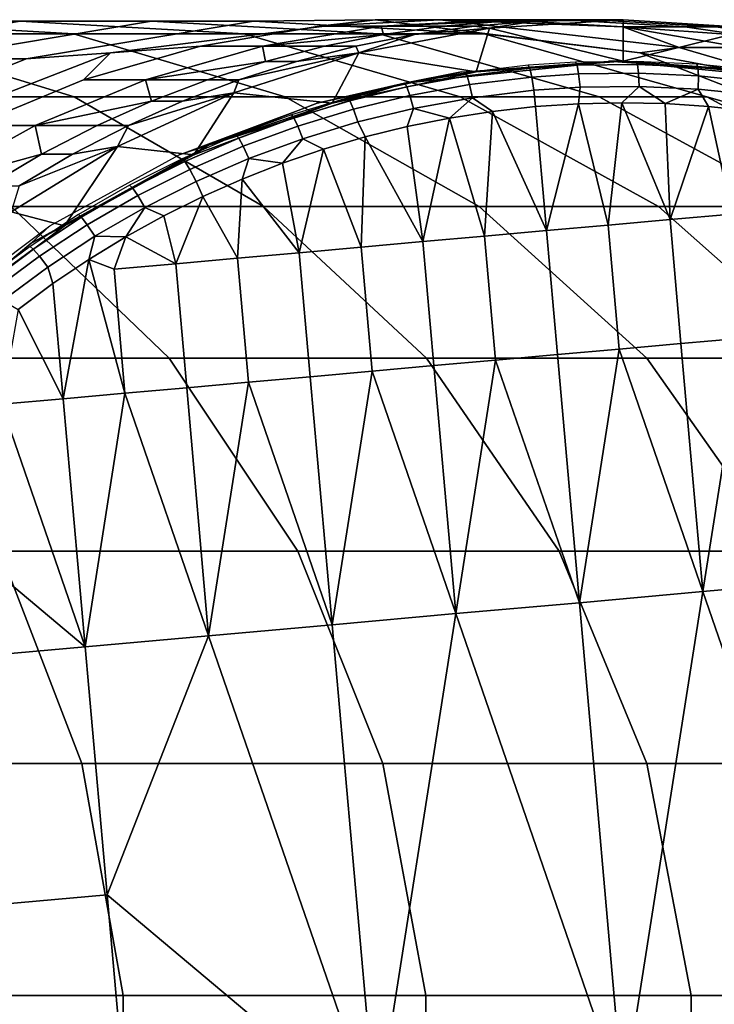
# Model space of a CAD drawing. Extents: x -2.7 to 21.5, y -2.7 to 8.1.
# Drawn here: x 19.5 to 20.3, y 0.1 to 1.3 of the extents above; entities that cross this region are included whole.
import ezdxf

# ---------------------------------------------------------------- set-up
doc = ezdxf.new("R2010")
doc.units = 0
doc.layers.add('CHROME_1', color=7, linetype='CONTINUOUS')

msp = doc.modelspace()

# ---------------------------------------------------------------- linework, layer by layer
at = {"layer": 'CHROME_1'}
for points in [[(18.9908, 1.2528, 31.4527), (19.1848, 1.2528, 30.8604), (19.451, 1.2981, 30.9383), (19.2514, 1.2981, 31.5476)], [(19.0109, 1.2981, 32.1471), (19.2514, 1.2981, 31.5476), (19.5154, 1.2828, 31.6438), (19.268, 1.2828, 32.2603)], [(19.1848, 1.2528, 30.8604), (19.3387, 1.2528, 30.2624), (19.6094, 1.2981, 30.323), (19.451, 1.2981, 30.9383)], [(19.2514, 1.2981, 31.5476), (19.451, 1.2981, 30.9383), (19.7207, 1.2828, 31.0172), (19.5154, 1.2828, 31.6438)], [(19.3387, 1.2528, 30.2624), (19.4581, 1.2528, 29.6294), (19.7322, 1.2981, 29.6717), (19.6094, 1.2981, 30.323)], [(19.451, 1.2981, 30.9383), (19.6094, 1.2981, 30.323), (19.8836, 1.2828, 30.3844), (19.7207, 1.2828, 31.0172)], [(19.4581, 1.2528, 29.6294), (19.5599, 1.26, 29.0158), (19.8786, 1.3, 29.0441), (19.7322, 1.2981, 29.6717)], [(19.6684, 1.2681, 28.1744), (19.8111, 1.2921, 28.1871), (19.8786, 1.3, 29.0441), (19.5599, 1.26, 29.0158)], [(19.6094, 1.2981, 30.323), (19.7322, 1.2981, 29.6717), (20.0099, 1.2828, 29.7146), (19.8836, 1.2828, 30.3844)], [(20.1973, 1.26, 29.0725), (20.0099, 1.2828, 29.7146), (19.7322, 1.2981, 29.6717), (19.8786, 1.3, 29.0441)], [(19.9566, 1.3, 28.2), (19.8111, 1.2921, 28.1871), (19.8859, 1.2921, 27.3426), (20.0314, 1.3, 27.3555)], [(19.8111, 1.2921, 28.1871), (19.9566, 1.3, 28.2), (19.8786, 1.3, 29.0441)], [(20.1973, 1.26, 29.0725), (19.8786, 1.3, 29.0441), (19.9566, 1.3, 28.2), (20.245, 1.2666, 28.2256)], [(20.0332, 1.2981, 26.5046), (20.0314, 1.3, 27.3555), (19.8859, 1.2921, 27.3426)], [(19.8859, 1.2921, 27.3426), (19.9606, 1.2921, 26.4982), (20.0332, 1.2981, 26.5046)], [(19.9566, 1.3, 28.2), (20.177, 1.2914, 27.3685), (20.245, 1.2666, 28.2256)], [(20.0314, 1.3, 27.3555), (20.177, 1.2914, 27.3685), (19.9566, 1.3, 28.2)], [(20.0332, 1.2981, 26.5046), (19.9606, 1.2921, 26.4982), (19.998, 1.2921, 26.0759), (20.0706, 1.2981, 26.0824)], [(20.0706, 1.2981, 26.0824), (19.998, 1.2921, 26.0759), (20.0163, 1.2899, 25.652)], [(20.0163, 1.2899, 25.652), (20.1775, 1.25, 25.6663), (20.1775, 1.3, 25.6663)], [(20.1775, 1.3, 25.6663), (20.0706, 1.2981, 26.0824), (20.0163, 1.2899, 25.652)], [(20.0332, 1.2981, 26.5046), (20.1061, 1.3, 26.5111), (20.0314, 1.3, 27.3555)], [(20.177, 1.2914, 27.3685), (20.0314, 1.3, 27.3555), (20.1061, 1.3, 26.5111), (20.2517, 1.2914, 26.524)], [(20.1061, 1.3, 26.5111), (20.0332, 1.2981, 26.5046), (20.0706, 1.2981, 26.0824), (20.1435, 1.3, 26.0889)], [(20.1775, 1.3, 25.6663), (20.1435, 1.3, 26.0889), (20.0706, 1.2981, 26.0824)], [(20.1061, 1.3, 26.5111), (20.1435, 1.3, 26.0889), (20.2891, 1.2914, 26.1018), (20.2517, 1.2914, 26.524)], [(20.1775, 1.3, 25.6663), (20.3388, 1.2899, 25.6807), (20.2891, 1.2914, 26.1018), (20.1435, 1.3, 26.0889)], [(20.1775, 1.25, 25.6663), (20.3388, 1.2899, 25.6807), (20.1775, 1.3, 25.6663)], [(18.9791, 1.2828, 32.8627), (19.268, 1.2828, 32.2603), (19.5163, 1.2072, 32.3696), (19.2197, 1.2072, 32.988)], [(19.268, 1.2828, 32.2603), (19.5154, 1.2828, 31.6438), (19.7703, 1.2072, 31.7367), (19.5163, 1.2072, 32.3696)], [(19.5154, 1.2828, 31.6438), (19.7207, 1.2828, 31.0172), (19.9811, 1.2072, 31.0933), (19.7703, 1.2072, 31.7367)], [(19.8111, 1.2921, 28.1871), (19.6684, 1.2681, 28.1744), (19.7431, 1.2681, 27.3299), (19.8859, 1.2921, 27.3426)], [(19.7207, 1.2828, 31.0172), (19.8836, 1.2828, 30.3844), (20.1483, 1.2072, 30.4437), (19.9811, 1.2072, 31.0933)], [(19.8887, 1.2821, 26.4918), (19.8859, 1.2921, 27.3426), (19.7431, 1.2681, 27.3299)], [(19.7431, 1.2681, 27.3299), (19.8178, 1.2681, 26.4855), (19.8887, 1.2821, 26.4918)], [(19.8887, 1.2821, 26.4918), (19.8178, 1.2681, 26.4855), (19.8552, 1.2681, 26.0632), (19.9261, 1.2821, 26.0695)], [(19.9261, 1.2821, 26.0695), (19.8552, 1.2681, 26.0632), (19.8588, 1.26, 25.638)], [(20.0003, 1.2373, 25.6506), (20.0163, 1.2899, 25.652), (19.8588, 1.26, 25.638)], [(19.8588, 1.26, 25.638), (20.0163, 1.2899, 25.652), (19.9261, 1.2821, 26.0695)], [(19.8836, 1.2828, 30.3844), (20.0099, 1.2828, 29.7146), (20.278, 1.2072, 29.756), (20.1483, 1.2072, 30.4437)], [(19.8887, 1.2821, 26.4918), (19.9606, 1.2921, 26.4982), (19.8859, 1.2921, 27.3426)], [(19.9606, 1.2921, 26.4982), (19.8887, 1.2821, 26.4918), (19.9261, 1.2821, 26.0695), (19.998, 1.2921, 26.0759)], [(19.998, 1.2921, 26.0759), (19.9261, 1.2821, 26.0695), (20.0163, 1.2899, 25.652)], [(20.0003, 1.2373, 25.6506), (20.1775, 1.25, 25.6663), (20.0163, 1.2899, 25.652)], [(20.488, 1.1471, 29.0983), (20.278, 1.2072, 29.756), (20.0099, 1.2828, 29.7146), (20.1973, 1.26, 29.0725)], [(20.177, 1.2914, 27.3685), (20.2517, 1.2914, 26.524), (20.3236, 1.281, 26.5304)], [(20.3236, 1.281, 26.5304), (20.3198, 1.2666, 27.3812), (20.177, 1.2914, 27.3685)], [(20.245, 1.2666, 28.2256), (20.177, 1.2914, 27.3685), (20.3198, 1.2666, 27.3812)], [(20.3547, 1.2373, 25.6821), (20.3388, 1.2899, 25.6807), (20.1775, 1.25, 25.6663)], [(20.3236, 1.281, 26.5304), (20.2517, 1.2914, 26.524), (20.2891, 1.2914, 26.1018), (20.361, 1.281, 26.1082)], [(19.5599, 1.26, 29.0158), (19.4581, 1.2528, 29.6294), (19.2, 1.1489, 29.5896), (19.2692, 1.1471, 28.99)], [(19.3945, 1.1727, 28.15), (19.5275, 1.2277, 28.1618), (19.5599, 1.26, 29.0158), (19.2692, 1.1471, 28.99)], [(19.6684, 1.2681, 28.1744), (19.5275, 1.2277, 28.1618), (19.6022, 1.2277, 27.3174), (19.7431, 1.2681, 27.3299)], [(19.5599, 1.26, 29.0158), (19.5275, 1.2277, 28.1618), (19.6684, 1.2681, 28.1744)], [(19.7465, 1.2498, 26.4791), (19.7431, 1.2681, 27.3299), (19.6022, 1.2277, 27.3174)], [(19.8267, 1.1994, 25.6352), (19.8588, 1.26, 25.638), (19.7084, 1.2117, 25.6247)], [(19.8588, 1.26, 25.638), (19.7143, 1.2277, 26.0507), (19.7084, 1.2117, 25.6247)], [(19.7839, 1.2498, 26.0569), (19.7143, 1.2277, 26.0507), (19.8588, 1.26, 25.638)], [(19.7465, 1.2498, 26.4791), (19.8178, 1.2681, 26.4855), (19.7431, 1.2681, 27.3299)], [(19.8178, 1.2681, 26.4855), (19.7465, 1.2498, 26.4791), (19.7839, 1.2498, 26.0569), (19.8552, 1.2681, 26.0632)], [(19.7839, 1.2498, 26.0569), (19.8588, 1.26, 25.638), (19.8552, 1.2681, 26.0632)], [(19.8588, 1.26, 25.638), (19.8267, 1.1994, 25.6352), (20.0003, 1.2373, 25.6506)], [(20.245, 1.2666, 28.2256), (20.3861, 1.2253, 28.2382), (20.1973, 1.26, 29.0725)], [(20.3861, 1.2253, 28.2382), (20.519, 1.1694, 28.25), (20.488, 1.1471, 29.0983), (20.1973, 1.26, 29.0725)], [(20.3861, 1.2253, 28.2382), (20.245, 1.2666, 28.2256), (20.3198, 1.2666, 27.3812), (20.4608, 1.2253, 27.3937)], [(19.0839, 1.1489, 30.2054), (19.2, 1.1489, 29.5896), (19.4581, 1.2528, 29.6294), (19.3387, 1.2528, 30.2624)], [(19.6022, 1.2277, 27.3174), (19.6769, 1.2277, 26.4729), (19.7465, 1.2498, 26.4791)], [(19.7465, 1.2498, 26.4791), (19.6769, 1.2277, 26.4729), (19.7143, 1.2277, 26.0507), (19.7839, 1.2498, 26.0569)], [(20.0003, 1.2373, 25.6506), (19.9141, 1.2236, 25.7433), (20.1687, 1.25, 25.7659), (20.1775, 1.25, 25.6663)], [(19.9141, 1.2236, 25.7433), (19.9826, 1.2373, 25.8498), (20.1598, 1.25, 25.8656), (20.1687, 1.25, 25.7659)], [(20.0649, 1.2414, 25.6875), (20.1218, 1.2452, 25.6926), (20.12, 1.2489, 25.7114), (20.0629, 1.2451, 25.7064)], [(20.1218, 1.2452, 25.6926), (20.1946, 1.2461, 25.6991), (20.1929, 1.2498, 25.7179), (20.12, 1.2489, 25.7114)], [(20.1237, 1.2346, 25.6766), (20.1958, 1.2355, 25.683), (20.1946, 1.2461, 25.6991), (20.1218, 1.2452, 25.6926)], [(20.1687, 1.25, 25.7659), (20.1598, 1.25, 25.8656), (20.337, 1.2373, 25.8813), (20.4086, 1.2266, 25.7873)], [(20.4086, 1.2266, 25.7873), (20.3547, 1.2373, 25.6821), (20.1775, 1.25, 25.6663), (20.1687, 1.25, 25.7659)], [(20.1946, 1.2461, 25.6991), (20.2675, 1.2428, 25.7056), (20.2661, 1.2465, 25.7244), (20.1929, 1.2498, 25.7179)], [(20.1958, 1.2355, 25.683), (20.2681, 1.2323, 25.6895), (20.2675, 1.2428, 25.7056), (20.1946, 1.2461, 25.6991)], [(20.2675, 1.2428, 25.7056), (20.3393, 1.2353, 25.7119), (20.3381, 1.239, 25.7308), (20.2661, 1.2465, 25.7244)], [(19.9141, 1.2236, 25.7433), (19.809, 1.1994, 25.8344), (19.9826, 1.2373, 25.8498)], [(19.9141, 1.2236, 25.7433), (20.0003, 1.2373, 25.6506), (19.8267, 1.1994, 25.6352)], [(19.917, 1.2191, 25.6744), (19.9894, 1.2323, 25.6808), (19.9872, 1.236, 25.6996), (19.9146, 1.2228, 25.6932)], [(19.9894, 1.2323, 25.6808), (20.0649, 1.2414, 25.6875), (20.0629, 1.2451, 25.7064), (19.9872, 1.236, 25.6996)], [(19.9924, 1.2218, 25.6649), (20.0672, 1.2309, 25.6716), (20.0649, 1.2414, 25.6875), (19.9894, 1.2323, 25.6808)], [(20.0672, 1.2309, 25.6716), (20.1237, 1.2346, 25.6766), (20.1218, 1.2452, 25.6926), (20.0649, 1.2414, 25.6875)], [(20.0696, 1.2149, 25.6608), (20.1254, 1.2186, 25.6658), (20.1237, 1.2346, 25.6766), (20.0672, 1.2309, 25.6716)], [(20.1254, 1.2186, 25.6658), (20.1965, 1.2196, 25.6721), (20.1958, 1.2355, 25.683), (20.1237, 1.2346, 25.6766)], [(20.1965, 1.2196, 25.6721), (20.2679, 1.2163, 25.6784), (20.2681, 1.2323, 25.6895), (20.1958, 1.2355, 25.683)], [(20.2681, 1.2323, 25.6895), (20.3393, 1.2248, 25.6958), (20.3393, 1.2353, 25.7119), (20.2675, 1.2428, 25.7056)], [(19.5275, 1.2277, 28.1618), (19.3945, 1.1727, 28.15), (19.4693, 1.1727, 27.3056), (19.6022, 1.2277, 27.3174)], [(19.6093, 1.2019, 26.4669), (19.6022, 1.2277, 27.3174), (19.4693, 1.1727, 27.3056)], [(19.6093, 1.2019, 26.4669), (19.6769, 1.2277, 26.4729), (19.6022, 1.2277, 27.3174)], [(19.6769, 1.2277, 26.4729), (19.6093, 1.2019, 26.4669), (19.6467, 1.2019, 26.0447), (19.7143, 1.2277, 26.0507)], [(19.7143, 1.2277, 26.0507), (19.6467, 1.2019, 26.0447), (19.7084, 1.2117, 25.6247)], [(19.6778, 1.1487, 25.7223), (19.809, 1.1994, 25.8344), (19.9141, 1.2236, 25.7433)], [(19.9141, 1.2236, 25.7433), (19.8267, 1.1994, 25.6352), (19.6778, 1.1487, 25.7223)], [(19.8483, 1.2024, 25.6683), (19.917, 1.2191, 25.6744), (19.9146, 1.2228, 25.6932), (19.8457, 1.206, 25.687)], [(19.9206, 1.2088, 25.6586), (19.9924, 1.2218, 25.6649), (19.9894, 1.2323, 25.6808), (19.917, 1.2191, 25.6744)], [(19.9957, 1.206, 25.6543), (20.0696, 1.2149, 25.6608), (20.0672, 1.2309, 25.6716), (19.9924, 1.2218, 25.6649)], [(20.2679, 1.2163, 25.6784), (20.3382, 1.209, 25.6847), (20.3393, 1.2248, 25.6958), (20.2681, 1.2323, 25.6895)], [(19.5682, 1.1471, 25.6122), (19.6603, 1.137, 25.6204), (19.7084, 1.2117, 25.6247)], [(19.5814, 1.1727, 26.0389), (19.5682, 1.1471, 25.6122), (19.7084, 1.2117, 25.6247)], [(19.6467, 1.2019, 26.0447), (19.5814, 1.1727, 26.0389), (19.7084, 1.2117, 25.6247)], [(19.8267, 1.1994, 25.6352), (19.7084, 1.2117, 25.6247), (19.6603, 1.137, 25.6204)], [(19.8525, 1.1922, 25.6525), (19.9206, 1.2088, 25.6586), (19.917, 1.2191, 25.6744), (19.8483, 1.2024, 25.6683)], [(19.9249, 1.1931, 25.648), (19.9957, 1.206, 25.6543), (19.9924, 1.2218, 25.6649), (19.9206, 1.2088, 25.6586)], [(20.0199, 1.1895, 25.6523), (20.0717, 1.1953, 25.6569), (20.0696, 1.2149, 25.6608), (19.9957, 1.206, 25.6543)], [(20.0717, 1.1953, 25.6569), (20.1237, 1.1988, 25.6616), (20.1254, 1.2186, 25.6658), (20.0696, 1.2149, 25.6608)], [(20.1965, 1.2196, 25.6721), (20.1254, 1.2186, 25.6658), (20.1237, 1.1988, 25.6616), (20.1759, 1.2, 25.6662)], [(20.228, 1.1989, 25.6708), (20.1965, 1.2196, 25.6721), (20.1759, 1.2, 25.6662)], [(20.228, 1.1989, 25.6708), (20.2679, 1.2163, 25.6784), (20.1965, 1.2196, 25.6721)], [(20.2801, 1.1956, 25.6755), (20.2679, 1.2163, 25.6784), (20.228, 1.1989, 25.6708)], [(20.3382, 1.209, 25.6847), (20.2679, 1.2163, 25.6784), (20.2801, 1.1956, 25.6755), (20.3319, 1.1899, 25.6801)], [(19.2197, 1.2072, 32.988), (19.5163, 1.2072, 32.3696), (19.7441, 1.0749, 32.4698), (19.4404, 1.0749, 33.103)], [(19.4693, 1.1727, 27.3056), (19.544, 1.1727, 26.4611), (19.6093, 1.2019, 26.4669)], [(19.5163, 1.2072, 32.3696), (19.7703, 1.2072, 31.7367), (20.0041, 1.0749, 31.8218), (19.7441, 1.0749, 32.4698)], [(19.6093, 1.2019, 26.4669), (19.544, 1.1727, 26.4611), (19.5814, 1.1727, 26.0389), (19.6467, 1.2019, 26.0447)], [(19.809, 1.1994, 25.8344), (19.6778, 1.1487, 25.7223), (19.6426, 1.137, 25.8196)], [(19.6778, 1.1487, 25.7223), (19.8267, 1.1994, 25.6352), (19.6603, 1.137, 25.6204)], [(19.7703, 1.2072, 31.7367), (19.9811, 1.2072, 31.0933), (20.2199, 1.0749, 31.1632), (20.0041, 1.0749, 31.8218)], [(19.7807, 1.1818, 25.6623), (19.8483, 1.2024, 25.6683), (19.8457, 1.206, 25.687), (19.7778, 1.1853, 25.681)], [(19.7854, 1.1718, 25.6465), (19.8525, 1.1922, 25.6525), (19.8483, 1.2024, 25.6683), (19.7807, 1.1818, 25.6623)], [(19.8577, 1.1768, 25.642), (19.9249, 1.1931, 25.648), (19.9206, 1.2088, 25.6586), (19.8525, 1.1922, 25.6525)], [(19.9683, 1.1815, 25.6478), (19.9957, 1.206, 25.6543), (19.9249, 1.1931, 25.648)], [(19.9683, 1.1815, 25.6478), (20.0199, 1.1895, 25.6523), (19.9957, 1.206, 25.6543)], [(19.9811, 1.2072, 31.0933), (20.1483, 1.2072, 30.4437), (20.3912, 1.0749, 30.498), (20.2199, 1.0749, 31.1632)], [(20.0717, 1.1953, 25.6569), (20.0849, 1.0459, 25.6581), (20.1237, 1.1988, 25.6616)], [(20.0849, 1.0459, 25.6581), (20.1594, 1.0525, 25.6647), (20.1237, 1.1988, 25.6616)], [(20.1237, 1.1988, 25.6616), (20.1594, 1.0525, 25.6647), (20.1759, 1.2, 25.6662)], [(20.1483, 1.2072, 30.4437), (20.278, 1.2072, 29.756), (20.5239, 1.0749, 29.794), (20.3912, 1.0749, 30.498)], [(20.2338, 1.0592, 25.6713), (20.1759, 1.2, 25.6662), (20.1594, 1.0525, 25.6647)], [(20.228, 1.1989, 25.6708), (20.1759, 1.2, 25.6662), (20.2338, 1.0592, 25.6713)], [(20.2338, 1.0592, 25.6713), (20.2801, 1.1956, 25.6755), (20.228, 1.1989, 25.6708)], [(20.5239, 1.0749, 29.794), (20.278, 1.2072, 29.756), (20.488, 1.1471, 29.0983)], [(19.7915, 1.1566, 25.6361), (19.8577, 1.1768, 25.642), (19.8525, 1.1922, 25.6525), (19.7854, 1.1718, 25.6465)], [(19.9249, 1.1931, 25.648), (19.8577, 1.1768, 25.642), (19.8666, 1.1587, 25.6387), (19.9172, 1.1712, 25.6432)], [(19.9172, 1.1712, 25.6432), (19.9683, 1.1815, 25.6478), (19.9249, 1.1931, 25.648)], [(20.0199, 1.1895, 25.6523), (19.9683, 1.1815, 25.6478), (20.0105, 1.0392, 25.6515)], [(20.0849, 1.0459, 25.6581), (20.0199, 1.1895, 25.6523), (20.0105, 1.0392, 25.6515)], [(20.0199, 1.1895, 25.6523), (20.0849, 1.0459, 25.6581), (20.0717, 1.1953, 25.6569)], [(20.3082, 1.0658, 25.678), (20.2801, 1.1956, 25.6755), (20.2338, 1.0592, 25.6713)], [(20.3082, 1.0658, 25.678), (20.3319, 1.1899, 25.6801), (20.2801, 1.1956, 25.6755)], [(19.7143, 1.1574, 25.6564), (19.7807, 1.1818, 25.6623), (19.7778, 1.1853, 25.681), (19.7112, 1.1608, 25.6751)], [(19.7196, 1.1475, 25.6407), (19.7854, 1.1718, 25.6465), (19.7807, 1.1818, 25.6623), (19.7143, 1.1574, 25.6564)], [(19.8577, 1.1768, 25.642), (19.7915, 1.1566, 25.6361), (19.8165, 1.144, 25.6343), (19.8666, 1.1587, 25.6387)], [(19.9683, 1.1815, 25.6478), (19.9172, 1.1712, 25.6432), (19.9361, 1.0326, 25.6449)], [(20.0105, 1.0392, 25.6515), (19.9683, 1.1815, 25.6478), (19.9361, 1.0326, 25.6449)], [(19.3945, 1.1727, 28.15), (19.2631, 1.0999, 28.1383), (19.3379, 1.0999, 27.2939), (19.4693, 1.1727, 27.3056)], [(19.4767, 1.138, 26.4552), (19.4693, 1.1727, 27.3056), (19.3379, 1.0999, 27.2939)], [(19.4767, 1.138, 26.4552), (19.544, 1.1727, 26.4611), (19.4693, 1.1727, 27.3056)], [(19.544, 1.1727, 26.4611), (19.4767, 1.138, 26.4552), (19.5141, 1.138, 26.0329), (19.5814, 1.1727, 26.0389)], [(19.5814, 1.1727, 26.0389), (19.5141, 1.138, 26.0329), (19.5682, 1.1471, 25.6122)], [(19.7265, 1.1327, 25.6303), (19.7915, 1.1566, 25.6361), (19.7854, 1.1718, 25.6465), (19.7196, 1.1475, 25.6407)], [(19.9172, 1.1712, 25.6432), (19.8666, 1.1587, 25.6387), (19.9361, 1.0326, 25.6449)], [(19.6494, 1.1292, 25.6506), (19.7143, 1.1574, 25.6564), (19.7112, 1.1608, 25.6751), (19.6462, 1.1325, 25.6693)], [(19.6553, 1.1196, 25.635), (19.7196, 1.1475, 25.6407), (19.7143, 1.1574, 25.6564), (19.6494, 1.1292, 25.6506)], [(19.7265, 1.1327, 25.6303), (19.7672, 1.1271, 25.6299), (19.7915, 1.1566, 25.6361)], [(19.7672, 1.1271, 25.6299), (19.8165, 1.144, 25.6343), (19.7915, 1.1566, 25.6361)], [(19.8666, 1.1587, 25.6387), (19.8165, 1.144, 25.6343), (19.8617, 1.026, 25.6383)], [(19.9361, 1.0326, 25.6449), (19.8666, 1.1587, 25.6387), (19.8617, 1.026, 25.6383)], [(19.4402, 1.0687, 25.6008), (19.5044, 1.0516, 25.6065), (19.5682, 1.1471, 25.6122)], [(19.4402, 1.0687, 25.6008), (19.5682, 1.1471, 25.6122), (19.45, 1.0999, 26.0272)], [(19.5141, 1.138, 26.0329), (19.45, 1.0999, 26.0272), (19.5682, 1.1471, 25.6122)], [(19.5044, 1.0516, 25.6065), (19.4642, 1.0307, 25.7033), (19.6778, 1.1487, 25.7223), (19.6603, 1.137, 25.6204)], [(19.4642, 1.0307, 25.7033), (19.4867, 1.0516, 25.8057), (19.6426, 1.137, 25.8196), (19.6778, 1.1487, 25.7223)], [(19.6603, 1.137, 25.6204), (19.5682, 1.1471, 25.6122), (19.5044, 1.0516, 25.6065)], [(19.663, 1.1051, 25.6247), (19.7265, 1.1327, 25.6303), (19.7196, 1.1475, 25.6407), (19.6553, 1.1196, 25.635)], [(19.7873, 1.0193, 25.6317), (19.8165, 1.144, 25.6343), (19.7672, 1.1271, 25.6299)], [(19.7873, 1.0193, 25.6317), (19.8617, 1.026, 25.6383), (19.8165, 1.144, 25.6343)], [(19.3379, 1.0999, 27.2939), (19.4126, 1.0999, 26.4494), (19.4767, 1.138, 26.4552)], [(19.4767, 1.138, 26.4552), (19.4126, 1.0999, 26.4494), (19.45, 1.0999, 26.0272), (19.5141, 1.138, 26.0329)], [(19.5863, 1.0973, 25.645), (19.6494, 1.1292, 25.6506), (19.6462, 1.1325, 25.6693), (19.5828, 1.1006, 25.6637)], [(19.5927, 1.088, 25.6294), (19.6553, 1.1196, 25.635), (19.6494, 1.1292, 25.6506), (19.5863, 1.0973, 25.645)], [(19.7265, 1.1327, 25.6303), (19.663, 1.1051, 25.6247), (19.6709, 1.0869, 25.6213), (19.7186, 1.108, 25.6256)], [(19.7186, 1.108, 25.6256), (19.7672, 1.1271, 25.6299), (19.7265, 1.1327, 25.6303)], [(19.7873, 1.0193, 25.6317), (19.7672, 1.1271, 25.6299), (19.7186, 1.108, 25.6256)], [(19.6012, 1.0739, 25.6192), (19.663, 1.1051, 25.6247), (19.6553, 1.1196, 25.635), (19.5927, 1.088, 25.6294)], [(19.663, 1.1051, 25.6247), (19.6012, 1.0739, 25.6192), (19.6241, 1.0636, 25.6172), (19.6709, 1.0869, 25.6213)], [(19.7186, 1.108, 25.6256), (19.6709, 1.0869, 25.6213), (19.7129, 1.0127, 25.625)], [(19.7129, 1.0127, 25.625), (19.7873, 1.0193, 25.6317), (19.7186, 1.108, 25.6256)], [(19.525, 1.0619, 25.6396), (19.5863, 1.0973, 25.645), (19.5828, 1.1006, 25.6637), (19.5214, 1.0651, 25.6582)], [(19.5319, 1.0529, 25.624), (19.5927, 1.088, 25.6294), (19.5863, 1.0973, 25.645), (19.525, 1.0619, 25.6396)], [(19.5412, 1.0393, 25.6139), (19.6012, 1.0739, 25.6192), (19.5927, 1.088, 25.6294), (19.5319, 1.0529, 25.624)], [(19.6241, 1.0636, 25.6172), (19.6385, 1.006, 25.6184), (19.6709, 1.0869, 25.6213)], [(19.7129, 1.0127, 25.625), (19.6709, 1.0869, 25.6213), (19.6385, 1.006, 25.6184)], [(19.0942, 1.0749, 33.7176), (19.4404, 1.0749, 33.103), (19.6306, 0.892, 33.2022), (19.2774, 0.892, 33.829)], [(19.3622, 0.9447, 25.5939), (19.5044, 1.0516, 25.6065), (19.4402, 1.0687, 25.6008)], [(19.4404, 1.0749, 33.103), (19.7441, 1.0749, 32.4698), (19.9404, 0.892, 32.5562), (19.6306, 0.892, 33.2022)], [(19.5785, 1.0384, 25.6131), (19.6012, 1.0739, 25.6192), (19.5412, 1.0393, 25.6139)], [(19.5785, 1.0384, 25.6131), (19.6241, 1.0636, 25.6172), (19.6012, 1.0739, 25.6192)], [(19.7441, 1.0749, 32.4698), (20.0041, 1.0749, 31.8218), (20.2057, 0.892, 31.8952), (19.9404, 0.892, 32.5562)], [(20.0041, 1.0749, 31.8218), (20.2199, 1.0749, 31.1632), (20.4258, 0.892, 31.2234), (20.2057, 0.892, 31.8952)], [(20.2199, 1.0749, 31.1632), (20.3912, 1.0749, 30.498), (20.6005, 0.892, 30.5449), (20.4258, 0.892, 31.2234)], [(19.4667, 1.0237, 25.6344), (19.525, 1.0619, 25.6396), (19.5214, 1.0651, 25.6582), (19.463, 1.0267, 25.653)], [(19.4742, 1.015, 25.6189), (19.5319, 1.0529, 25.624), (19.525, 1.0619, 25.6396), (19.4667, 1.0237, 25.6344)], [(19.6241, 1.0636, 25.6172), (19.5785, 1.0384, 25.6131), (19.6385, 1.006, 25.6184)], [(20.2338, 1.0592, 25.6713), (20.1594, 1.0525, 25.6647), (20.1726, 0.9031, 25.6659), (20.247, 0.9097, 25.6725)], [(20.3082, 1.0658, 25.678), (20.2338, 1.0592, 25.6713), (20.247, 0.9097, 25.6725), (20.3214, 0.9164, 25.6791)], [(19.2796, 0.8751, 25.6869), (19.3445, 0.9447, 25.7931), (19.4867, 1.0516, 25.8057), (19.4642, 1.0307, 25.7033)], [(19.4642, 1.0307, 25.7033), (19.5044, 1.0516, 25.6065), (19.3622, 0.9447, 25.5939)], [(19.4842, 1.0019, 25.6088), (19.5412, 1.0393, 25.6139), (19.5319, 1.0529, 25.624), (19.4742, 1.015, 25.6189)], [(20.0849, 1.0459, 25.6581), (20.0105, 1.0392, 25.6515), (20.0238, 0.8898, 25.6527), (20.0982, 0.8965, 25.6593)], [(20.1594, 1.0525, 25.6647), (20.0849, 1.0459, 25.6581), (20.0982, 0.8965, 25.6593), (20.1726, 0.9031, 25.6659)], [(19.5412, 1.0393, 25.6139), (19.4842, 1.0019, 25.6088), (19.4906, 0.982, 25.6053), (19.5339, 1.0112, 25.6091)], [(19.5339, 1.0112, 25.6091), (19.5785, 1.0384, 25.6131), (19.5412, 1.0393, 25.6139)], [(19.5785, 1.0384, 25.6131), (19.5339, 1.0112, 25.6091), (19.5641, 0.9994, 25.6118)], [(19.5641, 0.9994, 25.6118), (19.6385, 1.006, 25.6184), (19.5785, 1.0384, 25.6131)], [(19.9361, 1.0326, 25.6449), (19.8617, 1.026, 25.6383), (19.8749, 0.8765, 25.6394), (19.9493, 0.8832, 25.6461)], [(20.0105, 1.0392, 25.6515), (19.9361, 1.0326, 25.6449), (19.9493, 0.8832, 25.6461), (20.0238, 0.8898, 25.6527)], [(19.4642, 1.0307, 25.7033), (19.3622, 0.9447, 25.5939), (19.2796, 0.8751, 25.6869)], [(19.4114, 0.9828, 25.6295), (19.4667, 1.0237, 25.6344), (19.463, 1.0267, 25.653), (19.4074, 0.9857, 25.6481)], [(19.4193, 0.9744, 25.614), (19.4742, 1.015, 25.6189), (19.4667, 1.0237, 25.6344), (19.4114, 0.9828, 25.6295)], [(19.8617, 1.026, 25.6383), (19.7873, 1.0193, 25.6317), (19.8005, 0.8699, 25.6328), (19.8749, 0.8765, 25.6394)], [(19.43, 0.9618, 25.604), (19.4842, 1.0019, 25.6088), (19.4742, 1.015, 25.6189), (19.4193, 0.9744, 25.614)], [(19.4906, 0.982, 25.6053), (19.5029, 0.8433, 25.6064), (19.5339, 1.0112, 25.6091)], [(19.5773, 0.85, 25.613), (19.5339, 1.0112, 25.6091), (19.5029, 0.8433, 25.6064)], [(19.5773, 0.85, 25.613), (19.5641, 0.9994, 25.6118), (19.5339, 1.0112, 25.6091)], [(19.7129, 1.0127, 25.625), (19.6385, 1.006, 25.6184), (19.6517, 0.8566, 25.6196), (19.7261, 0.8633, 25.6262)], [(19.7873, 1.0193, 25.6317), (19.7129, 1.0127, 25.625), (19.7261, 0.8633, 25.6262), (19.8005, 0.8699, 25.6328)], [(19.4842, 1.0019, 25.6088), (19.43, 0.9618, 25.604), (19.4486, 0.951, 25.6016), (19.4906, 0.982, 25.6053)], [(19.6385, 1.006, 25.6184), (19.5641, 0.9994, 25.6118), (19.5773, 0.85, 25.613), (19.6517, 0.8566, 25.6196)], [(19.5029, 0.8433, 25.6064), (19.4906, 0.982, 25.6053), (19.4486, 0.951, 25.6016)], [(19.4285, 0.8367, 25.5998), (19.5029, 0.8433, 25.6064), (19.4486, 0.951, 25.6016)], [(20.247, 0.9097, 25.6725), (20.2734, 0.6109, 25.6749), (20.3214, 0.9164, 25.6791)], [(20.4223, 0.6242, 25.6881), (20.3214, 0.9164, 25.6791), (20.2734, 0.6109, 25.6749)], [(20.0982, 0.8965, 25.6593), (20.1246, 0.5976, 25.6616), (20.1726, 0.9031, 25.6659)], [(20.2734, 0.6109, 25.6749), (20.1726, 0.9031, 25.6659), (20.1246, 0.5976, 25.6616)], [(20.247, 0.9097, 25.6725), (20.1726, 0.9031, 25.6659), (20.2734, 0.6109, 25.6749)], [(19.2774, 0.892, 33.829), (19.6306, 0.892, 33.2022), (19.7854, 0.6595, 33.2828), (19.4266, 0.6595, 33.9197)], [(19.6306, 0.892, 33.2022), (19.9404, 0.892, 32.5562), (20.1001, 0.6595, 32.6266), (19.7854, 0.6595, 33.2828)], [(19.9404, 0.892, 32.5562), (20.2057, 0.892, 31.8952), (20.3697, 0.6595, 31.955), (20.1001, 0.6595, 32.6266)], [(19.9493, 0.8832, 25.6461), (19.9758, 0.5844, 25.6484), (20.0238, 0.8898, 25.6527)], [(20.1246, 0.5976, 25.6616), (20.0238, 0.8898, 25.6527), (19.9758, 0.5844, 25.6484)], [(20.0982, 0.8965, 25.6593), (20.0238, 0.8898, 25.6527), (20.1246, 0.5976, 25.6616)], [(20.2057, 0.892, 31.8952), (20.4258, 0.892, 31.2234), (20.5933, 0.6595, 31.2724), (20.3697, 0.6595, 31.955)], [(19.9493, 0.8832, 25.6461), (19.8749, 0.8765, 25.6394), (19.9758, 0.5844, 25.6484)], [(19.8005, 0.8699, 25.6328), (19.7261, 0.8633, 25.6262), (19.827, 0.5711, 25.6352)], [(19.8005, 0.8699, 25.6328), (19.827, 0.5711, 25.6352), (19.8749, 0.8765, 25.6394)], [(19.9758, 0.5844, 25.6484), (19.8749, 0.8765, 25.6394), (19.827, 0.5711, 25.6352)], [(19.6517, 0.8566, 25.6196), (19.5773, 0.85, 25.613), (19.6781, 0.5578, 25.622)], [(19.6517, 0.8566, 25.6196), (19.6781, 0.5578, 25.622), (19.7261, 0.8633, 25.6262)], [(19.827, 0.5711, 25.6352), (19.7261, 0.8633, 25.6262), (19.6781, 0.5578, 25.622)], [(19.5029, 0.8433, 25.6064), (19.4285, 0.8367, 25.5998), (19.5293, 0.5445, 25.6087)], [(19.5029, 0.8433, 25.6064), (19.5293, 0.5445, 25.6087), (19.5773, 0.85, 25.613)], [(19.6781, 0.5578, 25.622), (19.5773, 0.85, 25.613), (19.5293, 0.5445, 25.6087)], [(19.3673, 0.6807, 25.5943), (19.5293, 0.5445, 25.6087), (19.4285, 0.8367, 25.5998)], [(19.3805, 0.5312, 25.5955), (19.5293, 0.5445, 25.6087), (19.3673, 0.6807, 25.5943)], [(19.0252, 0.6595, 34.5334), (19.4266, 0.6595, 33.9197), (19.5252, 0.4038, 33.9797), (19.1197, 0.4038, 34.5998)], [(19.4266, 0.6595, 33.9197), (19.7854, 0.6595, 33.2828), (19.8877, 0.4038, 33.3362), (19.5252, 0.4038, 33.9797)], [(19.7854, 0.6595, 33.2828), (20.1001, 0.6595, 32.6266), (20.2058, 0.4038, 32.6731), (19.8877, 0.4038, 33.3362)], [(20.1001, 0.6595, 32.6266), (20.3697, 0.6595, 31.955), (20.4781, 0.4038, 31.9945), (20.2058, 0.4038, 32.6731)], [(20.4223, 0.6242, 25.6881), (20.2734, 0.6109, 25.6749), (20.4752, 0.0266, 25.6928)], [(20.1246, 0.5976, 25.6616), (20.1775, 0, 25.6663), (20.2734, 0.6109, 25.6749)], [(20.4752, 0.0266, 25.6928), (20.2734, 0.6109, 25.6749), (20.1775, 0, 25.6663)], [(20.1246, 0.5976, 25.6616), (19.9758, 0.5844, 25.6484), (20.1775, 0, 25.6663)], [(19.827, 0.5711, 25.6352), (19.8799, -0.0266, 25.6399), (19.9758, 0.5844, 25.6484)], [(20.1775, 0, 25.6663), (19.9758, 0.5844, 25.6484), (19.8799, -0.0266, 25.6399)], [(19.827, 0.5711, 25.6352), (19.6781, 0.5578, 25.622), (19.8799, -0.0266, 25.6399)], [(19.5293, 0.5445, 25.6087), (19.5558, 0.2457, 25.6111), (19.6781, 0.5578, 25.622)], [(19.5558, 0.2457, 25.6111), (19.8799, -0.0266, 25.6399), (19.6781, 0.5578, 25.622)], [(19.5293, 0.5445, 25.6087), (19.3805, 0.5312, 25.5955), (19.407, 0.2324, 25.5979), (19.5558, 0.2457, 25.6111)], [(19.1197, 0.4038, 34.5998), (19.5252, 0.4038, 33.9797), (19.575, 0.1245, 34.01), (19.1674, 0.1245, 34.6333)], [(19.5252, 0.4038, 33.9797), (19.8877, 0.4038, 33.3362), (19.9395, 0.1245, 33.3631), (19.575, 0.1245, 34.01)], [(19.8877, 0.4038, 33.3362), (20.2058, 0.4038, 32.6731), (20.2591, 0.1245, 32.6966), (19.9395, 0.1245, 33.3631)], [(20.2058, 0.4038, 32.6731), (20.4781, 0.4038, 31.9945), (20.5329, 0.1245, 32.0145), (20.2591, 0.1245, 32.6966)], [(19.5558, 0.2457, 25.6111), (19.407, 0.2324, 25.5979), (19.4334, -0.0664, 25.6002), (19.5822, -0.0531, 25.6134)], [(19.5822, -0.0531, 25.6134), (19.8799, -0.0266, 25.6399), (19.5558, 0.2457, 25.6111)], [(19.1674, 0.1245, 34.6333), (19.575, 0.1245, 34.01), (19.5737, -0.1393, 34.0092), (19.1662, -0.1393, 34.6325)], [(19.575, 0.1245, 34.01), (19.9395, 0.1245, 33.3631), (19.9381, -0.1393, 33.3624), (19.5737, -0.1393, 34.0092)], [(19.9395, 0.1245, 33.3631), (20.2591, 0.1245, 32.6966), (20.2578, -0.1393, 32.696), (19.9381, -0.1393, 33.3624)], [(20.2591, 0.1245, 32.6966), (20.5329, 0.1245, 32.0145), (20.5315, -0.1393, 32.014), (20.2578, -0.1393, 32.696)]]:
    msp.add_3dface(points, dxfattribs=at)

doc.saveas('drawing.dxf')
